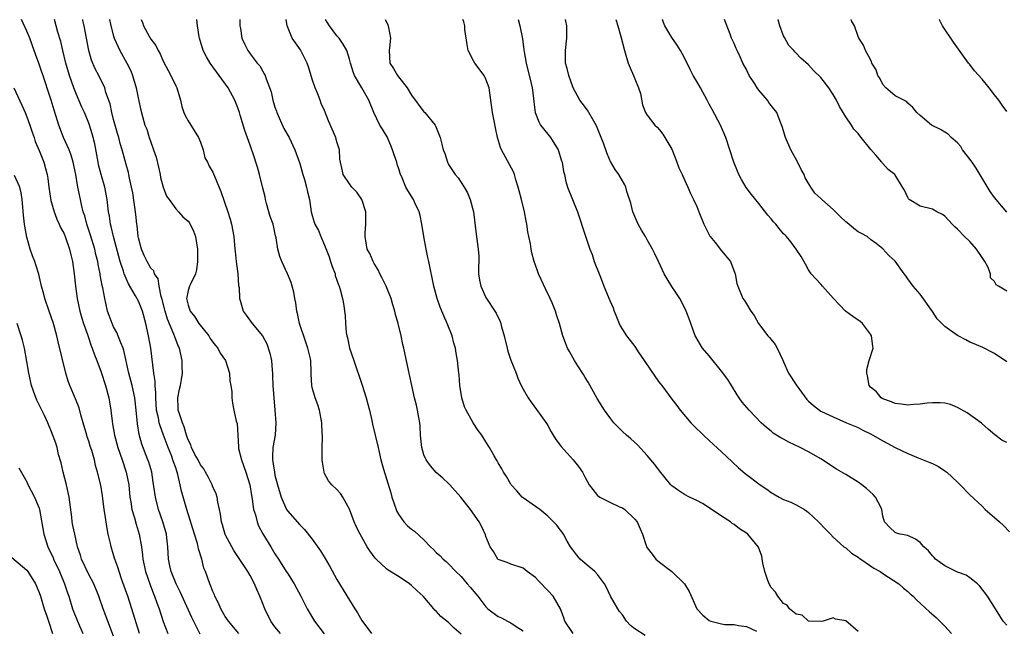
# Model space of a CAD drawing. Units: inches. Extents: x 2641205 to 2643000, y 1560000 to 1561272.
# Drawn here: x 2642092 to 2642251, y 1561174 to 1561272 of the extents above; entities that cross this region are included whole.
import ezdxf

# ---------------------------------------------------------------- set-up
doc = ezdxf.new("R2010")
doc.units = ezdxf.units.IN
doc.header["$MEASUREMENT"] = 0
doc.layers.add('LD26401560_2ft', color=104, linetype='Continuous')

msp = doc.modelspace()

# ---------------------------------------------------------------- linework, layer by layer
at = {"layer": 'LD26401560_2ft'}
for points, elevation in [([(2642120.92, 1561172.92), (2642119.59, 1561175.59), (2642117.7, 1561179.7), (2642117.06, 1561181), (2642116.27, 1561183), (2642116.06, 1561183.94), (2642115.86, 1561185), (2642115.75, 1561187), (2642115.58, 1561188.42), (2642115.49, 1561189), (2642114.91, 1561191), (2642114.23, 1561193), (2642113.72, 1561195), (2642113.39, 1561197.39), (2642113.13, 1561199), (2642112.65, 1561200.65), (2642112.53, 1561201), (2642111.55, 1561203.55), (2642111.1, 1561205.1), (2642110.82, 1561206.82), (2642110.65, 1561209), (2642110.43, 1561211), (2642109.98, 1561213), (2642109.78, 1561213.78), (2642109.43, 1561215), (2642108.64, 1561218.64), (2642108.52, 1561219), (2642108.15, 1561219.85), (2642107.53, 1561221.53), (2642107, 1561222.47), (2642106.75, 1561223), (2642106.3, 1561224.3), (2642106.03, 1561225), (2642105.75, 1561226.25), (2642105.55, 1561227), (2642105.25, 1561228.75), (2642105.14, 1561229.14), (2642104.84, 1561230.84), (2642104.82, 1561231), (2642104.5, 1561232.5), (2642104.43, 1561233), (2642104.12, 1561234.12), (2642103.94, 1561235), (2642103.25, 1561237.25), (2642102.65, 1561239), (2642102.34, 1561240.34), (2642102.1, 1561241), (2642101.79, 1561242.21), (2642101.65, 1561243), (2642101.25, 1561245), (2642100.9, 1561247), (2642100.49, 1561249), (2642100.16, 1561250.16), (2642099.85, 1561251), (2642098.92, 1561253), (2642098.14, 1561255), (2642097.39, 1561257.39), (2642096.93, 1561259), (2642096.45, 1561260.45), (2642095.94, 1561261.94), (2642095, 1561264.82), (2642094.41, 1561266.41), (2642094.21, 1561267), (2642093.48, 1561269), (2642093, 1561270.14), (2642092.16, 1561271.99)], 8412), ([(2642127.16, 1561173), (2642125.49, 1561175), (2642125, 1561175.72), (2642124.27, 1561177), (2642123.9, 1561177.9), (2642123.31, 1561179), (2642123.23, 1561179.23), (2642123, 1561179.76), (2642122.66, 1561180.66), (2642122.48, 1561181), (2642121.78, 1561183), (2642121.56, 1561183.56), (2642121.21, 1561185), (2642120.68, 1561186.68), (2642120.63, 1561187), (2642120.51, 1561187.49), (2642120.02, 1561189), (2642118.78, 1561193), (2642117.93, 1561195.93), (2642117.72, 1561197), (2642117.37, 1561198.63), (2642117.26, 1561199), (2642117.18, 1561199.18), (2642117, 1561199.71), (2642116.66, 1561200.66), (2642116.56, 1561201), (2642116.31, 1561201.69), (2642115.77, 1561203), (2642115, 1561205.16), (2642114.49, 1561206.49), (2642114.35, 1561207), (2642114.22, 1561207.78), (2642113.92, 1561209), (2642113.78, 1561211), (2642113.81, 1561211.81), (2642113.69, 1561213), (2642113.7, 1561213.7), (2642113.5, 1561215), (2642112.97, 1561219), (2642112.63, 1561221), (2642112.21, 1561223), (2642111.66, 1561225), (2642111, 1561226.58), (2642110.52, 1561227.48), (2642109.39, 1561229.39), (2642109, 1561230.26), (2642108.7, 1561231), (2642108.58, 1561231.42), (2642108.06, 1561233), (2642106.96, 1561237), (2642106.61, 1561238.61), (2642106.49, 1561239), (2642106.31, 1561240.31), (2642106.19, 1561241), (2642105.94, 1561243), (2642105.57, 1561245), (2642105, 1561247), (2642104.57, 1561248.57), (2642104.48, 1561249), (2642103.96, 1561251.96), (2642103.71, 1561253), (2642103.56, 1561253.56), (2642103.12, 1561255), (2642103, 1561255.32), (2642102.29, 1561257), (2642101.88, 1561257.88), (2642101, 1561259.91), (2642100.58, 1561261), (2642099.88, 1561263), (2642099.29, 1561265), (2642098.79, 1561267), (2642098.46, 1561268.46), (2642098.02, 1561269.98), (2642097.75, 1561271), (2642097.46, 1561271.99)], 8414), ([(2642133.88, 1561173), (2642133, 1561174.08), (2642132.34, 1561175), (2642131.35, 1561177), (2642131, 1561177.95), (2642130.57, 1561179), (2642130.08, 1561180.08), (2642129.7, 1561181), (2642129, 1561182.33), (2642128.61, 1561183), (2642127, 1561185.42), (2642126.39, 1561186.39), (2642126.03, 1561187), (2642125, 1561188.95), (2642124.55, 1561190.55), (2642124.4, 1561191), (2642124.22, 1561192.22), (2642124.07, 1561193), (2642123.81, 1561194.19), (2642123.67, 1561195), (2642123.52, 1561195.52), (2642123, 1561196.68), (2642122.88, 1561197), (2642122.26, 1561198.26), (2642121.82, 1561199), (2642121.54, 1561199.54), (2642121, 1561200.21), (2642120.6, 1561201), (2642120.11, 1561201.89), (2642119.56, 1561203), (2642119.42, 1561203.42), (2642119, 1561204.23), (2642118.81, 1561204.81), (2642118.74, 1561205), (2642118.35, 1561206.35), (2642118.07, 1561207), (2642117.59, 1561208.41), (2642117.42, 1561209), (2642117.41, 1561209.41), (2642117.34, 1561211), (2642117.62, 1561212.38), (2642117.77, 1561213), (2642117.94, 1561213.94), (2642118.09, 1561215), (2642118.05, 1561215.95), (2642118.03, 1561217), (2642117.6, 1561219), (2642117.41, 1561219.41), (2642117, 1561220.42), (2642116.84, 1561220.84), (2642116.7, 1561221.3), (2642115.68, 1561223.68), (2642115.29, 1561225), (2642114.84, 1561226.84), (2642114.66, 1561227.34), (2642114.33, 1561229), (2642114.17, 1561230.17), (2642113.6, 1561231), (2642113.46, 1561231.46), (2642113, 1561231.9), (2642112.38, 1561233), (2642111.94, 1561233.94), (2642111.47, 1561235), (2642111, 1561236.79), (2642110.96, 1561237), (2642110.77, 1561238.77), (2642110.73, 1561239), (2642110.58, 1561240.58), (2642110.08, 1561244.08), (2642109.89, 1561245), (2642109.56, 1561246.44), (2642109.46, 1561247), (2642109.37, 1561247.37), (2642109, 1561248.61), (2642108.36, 1561251), (2642108.04, 1561252.04), (2642107.83, 1561253), (2642107.63, 1561253.63), (2642107, 1561255.87), (2642106.7, 1561257), (2642106.41, 1561258.41), (2642105.76, 1561260.24), (2642105.55, 1561261), (2642104.59, 1561263), (2642104.04, 1561264.04), (2642103.44, 1561265.44), (2642102.98, 1561267), (2642102.63, 1561269), (2642102.25, 1561271), (2642102.03, 1561271.88), (2642102.01, 1561271.99)], 8416), ([(2642106.32, 1561271.99), (2642106.54, 1561271), (2642107, 1561269.32), (2642107.1, 1561269), (2642108, 1561267), (2642109.14, 1561265), (2642109.75, 1561263.75), (2642110.06, 1561263), (2642110.65, 1561261), (2642111, 1561259.14), (2642111.38, 1561257.38), (2642111.64, 1561256.36), (2642112.05, 1561255), (2642112.33, 1561254.33), (2642112.72, 1561253), (2642113, 1561252.22), (2642113.34, 1561251.34), (2642113.44, 1561251), (2642113.83, 1561249.83), (2642114.21, 1561248.21), (2642114.47, 1561247), (2642114.55, 1561246.55), (2642114.99, 1561244.99), (2642115.54, 1561243.54), (2642115.95, 1561243), (2642117, 1561241.47), (2642117.45, 1561241), (2642118.17, 1561240.17), (2642119, 1561239.47), (2642119.2, 1561239.2), (2642119.89, 1561237.89), (2642120.19, 1561237), (2642120.38, 1561235.62), (2642120.52, 1561235), (2642120.54, 1561233), (2642120.37, 1561231.63), (2642120.17, 1561231), (2642119.36, 1561229.36), (2642119.21, 1561229), (2642119, 1561228.3), (2642118.77, 1561227.23), (2642118.76, 1561227), (2642119, 1561225.96), (2642119.31, 1561225), (2642120.07, 1561224.07), (2642120.73, 1561223), (2642122.33, 1561221), (2642122.58, 1561220.58), (2642123, 1561220), (2642123.43, 1561219.43), (2642123.8, 1561219), (2642124.19, 1561218.19), (2642125.01, 1561217), (2642125.67, 1561215), (2642125.75, 1561213.75), (2642125.9, 1561213), (2642126.05, 1561211.95), (2642126.03, 1561211), (2642126.15, 1561210.15), (2642126.39, 1561209), (2642126.76, 1561207.24), (2642126.89, 1561206.89), (2642126.99, 1561205), (2642127.12, 1561203.12), (2642127.11, 1561203), (2642127.14, 1561202.86), (2642127.59, 1561201), (2642128.32, 1561199), (2642128.95, 1561197), (2642129.23, 1561195.23), (2642129.34, 1561194.66), (2642129.56, 1561193), (2642129.84, 1561192.16), (2642130.11, 1561191), (2642130.36, 1561190.36), (2642131.07, 1561189.07), (2642132.33, 1561187), (2642133, 1561185.87), (2642133.57, 1561185), (2642134.83, 1561183), (2642135, 1561182.71), (2642135.69, 1561181.69), (2642136.1, 1561181), (2642137.18, 1561179), (2642138.2, 1561177), (2642139.39, 1561175), (2642140.93, 1561172.93)], 8418), ([(2642111.45, 1561271.99), (2642111.63, 1561271.54), (2642111.81, 1561271), (2642112.77, 1561269.23), (2642113, 1561268.84), (2642113.8, 1561267.8), (2642114.2, 1561267), (2642114.5, 1561266.5), (2642115, 1561265.31), (2642115.78, 1561263.78), (2642116.21, 1561263), (2642117, 1561261.34), (2642117.18, 1561261), (2642117.76, 1561259), (2642118.01, 1561258.01), (2642118.32, 1561257), (2642118.52, 1561256.52), (2642119, 1561255.68), (2642120.68, 1561253), (2642121, 1561252.21), (2642121.43, 1561251), (2642121.72, 1561249.72), (2642122.12, 1561249), (2642122.37, 1561248.37), (2642123, 1561247.38), (2642124.29, 1561244.29), (2642125.41, 1561241), (2642125.8, 1561239.8), (2642126.02, 1561239), (2642126.37, 1561237), (2642126.55, 1561235), (2642126.6, 1561234.6), (2642126.77, 1561233), (2642127, 1561231), (2642127.14, 1561229.14), (2642127.22, 1561228.78), (2642127.31, 1561227), (2642127.47, 1561226.53), (2642127.86, 1561225), (2642128.35, 1561224.35), (2642129.3, 1561223), (2642131, 1561221.02), (2642131.7, 1561219.7), (2642132.2, 1561218.2), (2642132.43, 1561217), (2642132.53, 1561215.47), (2642132.59, 1561215), (2642132.62, 1561214.62), (2642132.67, 1561213), (2642132.81, 1561211), (2642133, 1561209), (2642133.13, 1561207), (2642133.01, 1561205), (2642132.66, 1561203), (2642132.58, 1561201.42), (2642132.58, 1561201), (2642132.68, 1561200.68), (2642132.91, 1561199), (2642133, 1561198.56), (2642133.41, 1561197), (2642133.98, 1561195), (2642134.87, 1561193), (2642135, 1561192.8), (2642137, 1561190.55), (2642137.77, 1561189.77), (2642139, 1561188.21), (2642140.32, 1561186.32), (2642141.08, 1561185.08), (2642141.82, 1561183.82), (2642143, 1561181.71), (2642145, 1561178.38), (2642145.87, 1561177), (2642146.32, 1561176.32), (2642147, 1561175.11), (2642148.57, 1561173)], 8420), ([(2642163, 1561172.92), (2642161.88, 1561173.88), (2642161, 1561174.78), (2642159.76, 1561175.76), (2642159, 1561176.59), (2642158.78, 1561176.78), (2642158.62, 1561177), (2642156.9, 1561179), (2642155.9, 1561179.9), (2642155, 1561180.76), (2642154.68, 1561181), (2642153, 1561182.13), (2642151.24, 1561183.24), (2642151, 1561183.42), (2642149.32, 1561185), (2642149.16, 1561185.17), (2642148.32, 1561186.32), (2642147.89, 1561187), (2642146.71, 1561189), (2642146.15, 1561190.15), (2642145.76, 1561191), (2642145, 1561193.03), (2642143.95, 1561195), (2642143.58, 1561195.58), (2642143, 1561196.23), (2642142.19, 1561197), (2642141.64, 1561197.64), (2642141, 1561198.83), (2642140.92, 1561199), (2642140.65, 1561200.65), (2642140.63, 1561201), (2642140.61, 1561203), (2642140.64, 1561204.64), (2642140.57, 1561206.57), (2642140.54, 1561207), (2642140.17, 1561209), (2642139.89, 1561209.89), (2642139.5, 1561211), (2642139, 1561212.68), (2642138.92, 1561213), (2642138.83, 1561214.83), (2642138.83, 1561215.17), (2642138.76, 1561217), (2642138.71, 1561217.29), (2642138.31, 1561219), (2642137.96, 1561219.96), (2642136.98, 1561223), (2642136.63, 1561224.63), (2642136.53, 1561225), (2642136.34, 1561226.34), (2642136.18, 1561227), (2642136.04, 1561228.04), (2642135.75, 1561229), (2642135.62, 1561229.62), (2642135.02, 1561231.02), (2642134.1, 1561233), (2642133.8, 1561233.8), (2642133.44, 1561235), (2642133.21, 1561236.79), (2642133.11, 1561237.11), (2642132.69, 1561239), (2642132.25, 1561240.25), (2642132.02, 1561241), (2642131.64, 1561242.36), (2642131.47, 1561243), (2642131.4, 1561243.4), (2642131.01, 1561245.01), (2642130.51, 1561247), (2642130.18, 1561248.18), (2642129.91, 1561249), (2642129.7, 1561249.7), (2642129, 1561251.74), (2642128.14, 1561254.14), (2642127.41, 1561256.59), (2642127.27, 1561257), (2642127, 1561257.77), (2642126.53, 1561259), (2642125.47, 1561261), (2642124.03, 1561263), (2642122.53, 1561265), (2642121.97, 1561265.97), (2642121.41, 1561267), (2642120.81, 1561269), (2642120.76, 1561269.24), (2642120.5, 1561271), (2642120.4, 1561271.99)], 8422), ([(2642127.36, 1561271.99), (2642127.33, 1561271), (2642127.42, 1561270.58), (2642127.68, 1561269), (2642128.08, 1561268.08), (2642128.63, 1561267), (2642129, 1561266.46), (2642130.13, 1561265), (2642130.54, 1561264.54), (2642131, 1561263.73), (2642131.28, 1561263.28), (2642131.42, 1561263), (2642131.56, 1561262.44), (2642132.37, 1561260.37), (2642132.64, 1561259), (2642133, 1561257.87), (2642133.23, 1561257.23), (2642133.29, 1561257), (2642134.45, 1561254.45), (2642135.27, 1561253), (2642136.22, 1561251), (2642137, 1561248.81), (2642137.5, 1561247), (2642137.76, 1561246.24), (2642138.1, 1561245), (2642138.22, 1561244.22), (2642138.57, 1561243), (2642138.84, 1561241), (2642139, 1561240.4), (2642139.33, 1561239.33), (2642139.41, 1561239), (2642140.01, 1561238.01), (2642140.37, 1561237), (2642141, 1561235.64), (2642141.72, 1561233.72), (2642141.97, 1561233), (2642142.2, 1561232.2), (2642142.68, 1561231), (2642142.73, 1561230.73), (2642143.24, 1561229.24), (2642143.35, 1561229), (2642143.51, 1561228.49), (2642143.88, 1561227), (2642144.08, 1561225.92), (2642144.22, 1561225), (2642144.3, 1561224.3), (2642144.38, 1561223), (2642144.48, 1561221.52), (2642144.57, 1561221), (2642144.67, 1561220.67), (2642145.03, 1561219), (2642145.73, 1561217), (2642147.06, 1561213.06), (2642147.72, 1561211), (2642147.97, 1561209.97), (2642148.25, 1561209), (2642148.64, 1561207.36), (2642148.74, 1561206.74), (2642149.17, 1561205), (2642149.62, 1561203), (2642149.78, 1561202.22), (2642150.07, 1561201), (2642150.47, 1561199.53), (2642151.67, 1561195.67), (2642151.83, 1561195), (2642152.52, 1561193), (2642152.67, 1561192.67), (2642153, 1561192.1), (2642153.8, 1561191), (2642154.37, 1561190.37), (2642155, 1561189.82), (2642155.48, 1561189.48), (2642157, 1561188.09), (2642158.07, 1561187), (2642158.55, 1561186.55), (2642159, 1561186.06), (2642159.56, 1561185.56), (2642160.09, 1561185), (2642160.6, 1561184.6), (2642161, 1561184.24), (2642162.18, 1561183), (2642163, 1561182.18), (2642164, 1561181), (2642164.45, 1561180.45), (2642165.68, 1561179), (2642167, 1561177.3), (2642167.34, 1561177), (2642169, 1561175.75), (2642169.53, 1561175.53), (2642170.48, 1561175), (2642171, 1561174.74), (2642171.86, 1561174.14), (2642173, 1561173.42)], 8424), ([(2642181.08, 1561173), (2642179.75, 1561175), (2642179.54, 1561175.54), (2642179.04, 1561177), (2642177.85, 1561179), (2642177, 1561179.93), (2642175.49, 1561181.49), (2642175, 1561182.05), (2642173.68, 1561183), (2642173, 1561183.55), (2642171, 1561184.21), (2642170.45, 1561184.45), (2642169, 1561184.92), (2642168.91, 1561185), (2642168.21, 1561186.21), (2642167.71, 1561187), (2642167, 1561188.62), (2642166.92, 1561188.92), (2642166.3, 1561190.3), (2642165.92, 1561191), (2642164.53, 1561193), (2642162.97, 1561195), (2642161.2, 1561197), (2642161, 1561197.21), (2642160.06, 1561198.06), (2642159, 1561198.98), (2642158.06, 1561200.06), (2642157.35, 1561201), (2642157, 1561201.79), (2642156.65, 1561203), (2642156.47, 1561205), (2642156.41, 1561206.41), (2642156.34, 1561207), (2642156.17, 1561207.83), (2642156, 1561209), (2642155.82, 1561209.82), (2642155.51, 1561211), (2642155.06, 1561213), (2642154.7, 1561214.7), (2642154.51, 1561215.49), (2642153.78, 1561219), (2642153.63, 1561219.63), (2642153.37, 1561221), (2642152.87, 1561223), (2642152.43, 1561224.43), (2642152.32, 1561225), (2642151.99, 1561225.99), (2642151.71, 1561227), (2642150.9, 1561229), (2642150.3, 1561230.3), (2642149.92, 1561231), (2642149.64, 1561231.64), (2642149, 1561232.66), (2642148.81, 1561233), (2642148.27, 1561234.27), (2642147.88, 1561235), (2642147.52, 1561237), (2642147.54, 1561237.54), (2642147.65, 1561239), (2642147.63, 1561239.63), (2642147.64, 1561241), (2642147, 1561242.99), (2642146.19, 1561244.19), (2642145.4, 1561245), (2642145, 1561245.51), (2642143.98, 1561247), (2642143.81, 1561247.81), (2642143.54, 1561249), (2642143.47, 1561249.47), (2642143.39, 1561251), (2642143, 1561252.29), (2642142.81, 1561253), (2642141.65, 1561255.65), (2642141, 1561257.34), (2642140.47, 1561258.47), (2642140.29, 1561259), (2642139.85, 1561260.15), (2642139.47, 1561261), (2642139, 1561262.38), (2642138.38, 1561264.38), (2642138.18, 1561265), (2642137.11, 1561267.11), (2642135.76, 1561269), (2642135, 1561270.89), (2642134.96, 1561271), (2642134.83, 1561271.99)], 8426), ([(2642192.69, 1561172.69), (2642191, 1561173.78), (2642190.3, 1561174.3), (2642189.69, 1561175), (2642189, 1561176), (2642188.55, 1561176.55), (2642188.28, 1561177), (2642187.1, 1561179), (2642186.44, 1561180.44), (2642186.13, 1561181), (2642185, 1561182.54), (2642184.57, 1561183), (2642183, 1561184.29), (2642182.19, 1561185), (2642181.64, 1561185.64), (2642181, 1561186.48), (2642180.65, 1561187), (2642180.12, 1561187.88), (2642179.52, 1561189), (2642179.32, 1561189.32), (2642179, 1561189.72), (2642178.46, 1561190.46), (2642177, 1561191.95), (2642175.68, 1561193), (2642175, 1561193.5), (2642173, 1561194.88), (2642172.87, 1561195), (2642172.01, 1561196.01), (2642171.07, 1561197), (2642171, 1561197.1), (2642170.31, 1561198.31), (2642169.82, 1561199), (2642169.56, 1561199.56), (2642169, 1561200.52), (2642168.84, 1561200.84), (2642168.72, 1561201), (2642168.32, 1561201.68), (2642167.58, 1561203), (2642167, 1561203.9), (2642166.33, 1561205), (2642165.76, 1561205.76), (2642164.96, 1561206.96), (2642163.8, 1561209), (2642163.58, 1561209.58), (2642163.1, 1561211), (2642162.82, 1561213), (2642162.71, 1561214.71), (2642162.66, 1561215), (2642162.45, 1561217), (2642162.19, 1561218.19), (2642162.1, 1561219), (2642161.83, 1561219.83), (2642161.55, 1561221), (2642160.77, 1561223), (2642160.23, 1561224.23), (2642159.91, 1561225), (2642159.65, 1561225.65), (2642159.16, 1561227), (2642158.63, 1561229), (2642157.82, 1561233), (2642157.66, 1561233.66), (2642157.38, 1561235), (2642157, 1561237), (2642156.67, 1561239), (2642156.42, 1561240.42), (2642156.25, 1561241), (2642155.57, 1561242.43), (2642155.33, 1561243), (2642154.43, 1561244.43), (2642154.11, 1561245), (2642153.53, 1561246.47), (2642153.17, 1561247.17), (2642153, 1561247.79), (2642152.71, 1561248.71), (2642152.64, 1561249), (2642152.19, 1561250.19), (2642151.96, 1561251), (2642151.69, 1561251.69), (2642151.08, 1561253.08), (2642150.34, 1561254.34), (2642149.91, 1561255), (2642148.93, 1561257), (2642148.14, 1561259), (2642146.98, 1561261.02), (2642145.82, 1561263), (2642145.58, 1561263.58), (2642145.17, 1561265), (2642145, 1561265.63), (2642144.57, 1561267), (2642144.02, 1561268.02), (2642143.35, 1561269), (2642143, 1561269.39), (2642141.8, 1561271), (2642141.4, 1561271.6), (2642141.17, 1561271.99)], 8428), ([(2642150.77, 1561271.99), (2642151.07, 1561271.41), (2642151.2, 1561271.17), (2642151.26, 1561271), (2642151.28, 1561270.72), (2642151.62, 1561269), (2642151.46, 1561267.46), (2642151.4, 1561267), (2642151.53, 1561265), (2642152.13, 1561264.13), (2642152.76, 1561263), (2642154.3, 1561261), (2642155, 1561259.83), (2642157, 1561257.15), (2642157.17, 1561257), (2642158.82, 1561255), (2642158.88, 1561254.88), (2642159.62, 1561253), (2642159.91, 1561251.91), (2642160.09, 1561251), (2642160.39, 1561250.39), (2642160.79, 1561249), (2642160.88, 1561248.88), (2642161, 1561248.66), (2642162.07, 1561247), (2642162.51, 1561246.51), (2642163.48, 1561245), (2642164.05, 1561244.05), (2642164.47, 1561243), (2642164.98, 1561241), (2642165.41, 1561237.41), (2642165.76, 1561235), (2642165.84, 1561233.84), (2642165.85, 1561233), (2642165.83, 1561232.17), (2642165.83, 1561231), (2642165.99, 1561229.99), (2642166.16, 1561229), (2642167, 1561227.19), (2642167.11, 1561227), (2642168.45, 1561225), (2642168.65, 1561224.65), (2642169.29, 1561223.29), (2642169.39, 1561223), (2642169.52, 1561222.48), (2642169.94, 1561221), (2642170.41, 1561219), (2642170.53, 1561218.53), (2642171, 1561217.08), (2642171.86, 1561215), (2642172.16, 1561214.16), (2642172.71, 1561213), (2642173, 1561212.42), (2642173.79, 1561211), (2642174.29, 1561210.29), (2642175.15, 1561209.15), (2642175.84, 1561208.16), (2642176.81, 1561206.81), (2642177, 1561206.52), (2642177.55, 1561205.55), (2642177.84, 1561205), (2642178.29, 1561204.29), (2642179, 1561203.35), (2642179.14, 1561203.14), (2642181.06, 1561201), (2642181.92, 1561199.92), (2642182.57, 1561199), (2642183, 1561198.16), (2642183.65, 1561197), (2642184.22, 1561196.22), (2642185, 1561195.28), (2642185.15, 1561195.15), (2642185.37, 1561195), (2642187, 1561194.16), (2642188.56, 1561193.44), (2642189, 1561193.26), (2642189.38, 1561193), (2642191, 1561191.45), (2642191.36, 1561191), (2642191.88, 1561189.88), (2642192.27, 1561189), (2642192.82, 1561187.18), (2642192.88, 1561187), (2642193, 1561186.8), (2642193.8, 1561185.8), (2642194.42, 1561185), (2642195, 1561184.52), (2642197, 1561183), (2642199, 1561181.03), (2642199.76, 1561179.76), (2642201.03, 1561177), (2642201.96, 1561175.96), (2642203, 1561175.08), (2642203.24, 1561175), (2642205, 1561174.55), (2642205.54, 1561174.46), (2642207, 1561174.47), (2642207.72, 1561174.28), (2642209, 1561174.14), (2642210.6, 1561173.4)], 8430), ([(2642227, 1561173.34), (2642225, 1561175.06), (2642223.34, 1561175.34), (2642223, 1561175.54), (2642221.38, 1561175), (2642221.08, 1561174.92), (2642219.02, 1561174.98), (2642218.98, 1561175), (2642217.97, 1561175.97), (2642217, 1561176.14), (2642215.92, 1561177), (2642215.56, 1561177.56), (2642215, 1561177.82), (2642214.04, 1561179), (2642213.68, 1561179.68), (2642213, 1561180.42), (2642212.66, 1561181), (2642212.46, 1561181.54), (2642211.96, 1561183), (2642211.63, 1561184.37), (2642211.47, 1561185.47), (2642210.93, 1561186.93), (2642209.22, 1561189), (2642209, 1561189.18), (2642207.88, 1561189.88), (2642207, 1561190.57), (2642206.72, 1561190.72), (2642206.42, 1561191), (2642205, 1561191.9), (2642203, 1561193.27), (2642201.94, 1561193.94), (2642201, 1561194.43), (2642199.8, 1561195), (2642199, 1561195.43), (2642198.06, 1561196.06), (2642197, 1561196.83), (2642196.82, 1561197), (2642195, 1561199.25), (2642194.26, 1561200.26), (2642193, 1561201.73), (2642191.42, 1561203.42), (2642190.39, 1561204.39), (2642189.67, 1561205), (2642189, 1561205.6), (2642188.3, 1561206.3), (2642187.65, 1561207), (2642187, 1561207.84), (2642186.14, 1561209), (2642184.92, 1561210.92), (2642183.51, 1561213.51), (2642183, 1561214.31), (2642182.76, 1561214.76), (2642181.82, 1561216.18), (2642181.3, 1561217), (2642181, 1561217.5), (2642180.48, 1561218.48), (2642180.16, 1561219), (2642179.86, 1561219.86), (2642179.4, 1561221), (2642178.89, 1561223), (2642178.41, 1561224.41), (2642178.23, 1561225), (2642177.69, 1561226.31), (2642177.38, 1561227), (2642176.59, 1561228.59), (2642175.92, 1561230.08), (2642175.48, 1561231), (2642175.35, 1561231.35), (2642175, 1561232.38), (2642174.77, 1561233), (2642174.4, 1561234.4), (2642174.28, 1561235), (2642174.17, 1561235.83), (2642173.94, 1561237), (2642173.76, 1561237.76), (2642173.62, 1561239), (2642173.48, 1561239.48), (2642173.21, 1561241), (2642172.73, 1561243), (2642172.37, 1561244.37), (2642172.23, 1561245), (2642171.84, 1561246.16), (2642171.6, 1561247), (2642171.45, 1561247.45), (2642169.51, 1561251), (2642169.37, 1561251.37), (2642168.85, 1561253), (2642168.57, 1561254.57), (2642168.31, 1561255.69), (2642168.08, 1561257), (2642167.52, 1561261), (2642167, 1561262.38), (2642166.73, 1561263), (2642165.22, 1561265), (2642165, 1561265.37), (2642164.12, 1561267), (2642163.96, 1561267.96), (2642163.61, 1561270.39), (2642163.6, 1561271), (2642163.52, 1561271.44), (2642163.44, 1561271.66), (2642163.29, 1561271.99)], 8432), ([(2642172.21, 1561271.99), (2642172.47, 1561271), (2642172.88, 1561268.88), (2642173.14, 1561267.14), (2642173.18, 1561266.82), (2642173.52, 1561265), (2642174.32, 1561261.68), (2642174.46, 1561261), (2642174.66, 1561259.34), (2642174.72, 1561258.72), (2642174.92, 1561257), (2642175.51, 1561255.51), (2642175.82, 1561255), (2642177, 1561253.5), (2642177.43, 1561253), (2642178.66, 1561251), (2642179.21, 1561249.21), (2642179.29, 1561249), (2642179.52, 1561247.52), (2642179.66, 1561247), (2642179.91, 1561245.91), (2642180.17, 1561245), (2642181.76, 1561241), (2642183.05, 1561237.05), (2642183.76, 1561235), (2642184.11, 1561234.11), (2642184.48, 1561233), (2642185.24, 1561231), (2642185.75, 1561229.75), (2642186.03, 1561229), (2642187, 1561226.68), (2642187.52, 1561225.52), (2642187.69, 1561225), (2642188.07, 1561224.07), (2642188.47, 1561223), (2642188.64, 1561222.64), (2642189, 1561222.01), (2642189.66, 1561221), (2642190.26, 1561220.26), (2642191, 1561219.26), (2642191.12, 1561219.12), (2642191.55, 1561218.45), (2642192.54, 1561217), (2642194.32, 1561214.32), (2642195, 1561213.41), (2642195.35, 1561213), (2642197, 1561210.77), (2642197.78, 1561209.78), (2642198.34, 1561209), (2642200.05, 1561207), (2642200.51, 1561206.51), (2642202.06, 1561205), (2642203, 1561204.11), (2642205, 1561202.29), (2642206.68, 1561200.68), (2642207.74, 1561199.74), (2642208.82, 1561198.82), (2642211.23, 1561197), (2642212.28, 1561196.28), (2642213, 1561195.74), (2642214.28, 1561195), (2642215, 1561194.62), (2642216.18, 1561194.18), (2642217, 1561193.76), (2642218.34, 1561193), (2642218.74, 1561192.74), (2642219, 1561192.53), (2642220.62, 1561191), (2642221.79, 1561189.79), (2642222.53, 1561189), (2642223, 1561188.54), (2642224.72, 1561187), (2642225, 1561186.8), (2642225.95, 1561185.95), (2642227, 1561185.31), (2642227.16, 1561185.16), (2642227.42, 1561185), (2642229.55, 1561183.55), (2642230.56, 1561183), (2642231, 1561182.68), (2642233.54, 1561181), (2642234.33, 1561180.33), (2642235, 1561179.79), (2642235.4, 1561179.4), (2642235.88, 1561179), (2642236.44, 1561178.44), (2642238.52, 1561176.52), (2642239.57, 1561175.57), (2642241, 1561174.2), (2642242.08, 1561173)], 8434), ([(2642251, 1561174.36), (2642250.41, 1561175), (2642249.87, 1561175.87), (2642249.13, 1561177), (2642247.87, 1561179), (2642246.62, 1561180.62), (2642246.23, 1561181), (2642245, 1561181.97), (2642244.4, 1561182.4), (2642243, 1561182.92), (2642241, 1561183.89), (2642239.5, 1561185), (2642239.27, 1561185.27), (2642239, 1561185.55), (2642238.34, 1561186.34), (2642237.61, 1561187), (2642237, 1561187.68), (2642236.23, 1561188.23), (2642235, 1561188.78), (2642233.79, 1561189), (2642233.17, 1561189.17), (2642233, 1561189.28), (2642232.1, 1561190.1), (2642231.26, 1561191), (2642231, 1561191.95), (2642230.83, 1561193), (2642230.64, 1561193.36), (2642229.81, 1561195), (2642229.42, 1561195.42), (2642228.38, 1561196.38), (2642227.61, 1561197), (2642227, 1561197.4), (2642225, 1561198.62), (2642223.53, 1561199.53), (2642221, 1561201.15), (2642219, 1561202.29), (2642217.68, 1561203), (2642215.86, 1561203.86), (2642215, 1561204.34), (2642214.56, 1561204.56), (2642213.33, 1561205.33), (2642213, 1561205.62), (2642212.22, 1561206.22), (2642211.4, 1561207), (2642209.42, 1561209), (2642208.31, 1561210.31), (2642207.82, 1561211), (2642207.5, 1561211.5), (2642206.59, 1561213), (2642205.98, 1561213.98), (2642205, 1561215.28), (2642203, 1561217.76), (2642201.94, 1561219), (2642201.58, 1561219.58), (2642200.84, 1561220.84), (2642200.76, 1561221), (2642200.05, 1561223), (2642199.75, 1561223.75), (2642199.3, 1561225), (2642198.53, 1561226.53), (2642198.27, 1561227), (2642197, 1561228.94), (2642196.2, 1561230.2), (2642195.76, 1561231), (2642194.8, 1561233), (2642194.24, 1561234.24), (2642193.87, 1561235), (2642193, 1561236.46), (2642192.71, 1561237), (2642192.06, 1561238.06), (2642191.57, 1561239), (2642191, 1561240.26), (2642190.69, 1561241), (2642190.38, 1561242.38), (2642189.73, 1561244.27), (2642189.56, 1561245), (2642189.38, 1561245.38), (2642189, 1561246), (2642188.43, 1561247), (2642187.85, 1561247.85), (2642187.11, 1561249.11), (2642187, 1561249.31), (2642186.49, 1561250.49), (2642185.94, 1561252.06), (2642185.59, 1561253), (2642184.85, 1561254.85), (2642184.38, 1561255.62), (2642183.57, 1561257), (2642183.37, 1561257.37), (2642182.51, 1561258.51), (2642182.17, 1561259), (2642181.07, 1561261), (2642181, 1561261.16), (2642180.35, 1561263), (2642180.12, 1561264.12), (2642179.86, 1561265), (2642179.85, 1561265.85), (2642179.81, 1561267), (2642180.03, 1561269), (2642180.05, 1561269.95), (2642180.05, 1561271), (2642179.89, 1561271.76), (2642179.85, 1561271.99)], 8436), ([(2642187.96, 1561271.99), (2642188, 1561271.85), (2642188.28, 1561271), (2642188.76, 1561269.25), (2642189.32, 1561267), (2642189.96, 1561265), (2642190.24, 1561264.24), (2642190.81, 1561263), (2642191, 1561262.46), (2642191.59, 1561261), (2642191.9, 1561260.1), (2642192.24, 1561258.24), (2642192.72, 1561257), (2642193, 1561256.6), (2642194.22, 1561255), (2642194.63, 1561254.63), (2642195, 1561254.2), (2642195.52, 1561253.52), (2642195.87, 1561253), (2642197, 1561251.11), (2642197.59, 1561249.59), (2642197.79, 1561249), (2642198.12, 1561248.12), (2642198.64, 1561247), (2642198.73, 1561246.73), (2642199.58, 1561245), (2642199.98, 1561243.98), (2642200.49, 1561243), (2642201, 1561241.86), (2642201.32, 1561241), (2642202.11, 1561239), (2642203, 1561237.28), (2642203.1, 1561237.1), (2642203.16, 1561237), (2642203.97, 1561236.03), (2642205, 1561234.72), (2642206.41, 1561233), (2642207.13, 1561231.13), (2642207.21, 1561231), (2642207.47, 1561229.47), (2642207.63, 1561229), (2642208.44, 1561227), (2642208.71, 1561226.71), (2642209, 1561226.17), (2642209.7, 1561225), (2642210.27, 1561224.27), (2642210.95, 1561223), (2642212.45, 1561221), (2642212.72, 1561220.72), (2642213.63, 1561219.63), (2642213.97, 1561219), (2642214.81, 1561217.19), (2642215, 1561216.83), (2642215.79, 1561215), (2642217, 1561213.11), (2642218.75, 1561210.75), (2642219, 1561210.49), (2642219.79, 1561209.79), (2642220.76, 1561209), (2642221, 1561208.86), (2642223, 1561207.92), (2642225.14, 1561207), (2642226.46, 1561206.46), (2642227, 1561206.21), (2642227.78, 1561205.78), (2642229, 1561205.21), (2642229.4, 1561205), (2642231, 1561204.06), (2642231.69, 1561203.69), (2642233, 1561203.01), (2642235, 1561202.01), (2642236.68, 1561201.32), (2642238.59, 1561200.59), (2642239, 1561200.4), (2642239.94, 1561199.94), (2642241, 1561199.23), (2642241.3, 1561199), (2642243, 1561197.39), (2642243.45, 1561197), (2642245, 1561195.36), (2642247, 1561193.53), (2642247.5, 1561193), (2642249, 1561191.73), (2642249.77, 1561191), (2642250.42, 1561190.42), (2642251.42, 1561189.42)], 8438), ([(2642251, 1561203.78), (2642250.19, 1561204.19), (2642249.06, 1561205.06), (2642247.95, 1561205.95), (2642246.9, 1561206.9), (2642244.6, 1561208.6), (2642243, 1561209.47), (2642241.91, 1561209.91), (2642241, 1561210.13), (2642240.22, 1561210.22), (2642239, 1561210.19), (2642238.14, 1561210.14), (2642237, 1561209.97), (2642235.92, 1561209.92), (2642235, 1561209.85), (2642233.99, 1561209.99), (2642233, 1561210.08), (2642232.37, 1561210.37), (2642231, 1561210.82), (2642230.72, 1561211), (2642229.96, 1561211.96), (2642229, 1561212.73), (2642228.81, 1561213), (2642228.54, 1561214.54), (2642228.4, 1561215), (2642228.4, 1561215.6), (2642228.81, 1561217), (2642228.82, 1561217.18), (2642229.44, 1561219), (2642229.36, 1561219.36), (2642229.14, 1561221), (2642229, 1561221.28), (2642227.69, 1561223), (2642227.32, 1561223.32), (2642226.13, 1561224.13), (2642224.98, 1561224.98), (2642223.02, 1561227), (2642221.27, 1561229), (2642221, 1561229.34), (2642219.42, 1561231), (2642219, 1561231.66), (2642218.54, 1561232.54), (2642217.81, 1561233.81), (2642217.04, 1561235), (2642216.15, 1561236.15), (2642215.47, 1561237), (2642215.22, 1561237.22), (2642215, 1561237.46), (2642214.29, 1561238.29), (2642213.74, 1561239), (2642213.37, 1561239.37), (2642213, 1561239.87), (2642212.45, 1561240.45), (2642211, 1561242.36), (2642209.8, 1561243.8), (2642208.95, 1561244.95), (2642208.19, 1561246.19), (2642207.77, 1561247), (2642207.54, 1561247.54), (2642206.95, 1561249), (2642205.7, 1561253), (2642204.83, 1561255), (2642203.48, 1561257.48), (2642203, 1561258.37), (2642202.68, 1561259), (2642201.61, 1561261), (2642201, 1561262.01), (2642200.43, 1561263), (2642199.93, 1561263.93), (2642199, 1561265.85), (2642198.39, 1561267), (2642197.86, 1561267.86), (2642197, 1561269.11), (2642195.86, 1561271), (2642195.64, 1561271.54), (2642195.47, 1561271.99)], 8440), ([(2642251, 1561216.79), (2642249, 1561218.15), (2642247.13, 1561219.13), (2642245.73, 1561219.73), (2642245, 1561219.99), (2642244.35, 1561220.35), (2642243.14, 1561221), (2642243, 1561221.06), (2642241, 1561222.5), (2642239.75, 1561223.75), (2642239, 1561224.93), (2642237, 1561227.74), (2642235.87, 1561229), (2642235, 1561230.21), (2642234.69, 1561230.69), (2642234.45, 1561231), (2642233, 1561233.03), (2642231.98, 1561233.98), (2642231, 1561235.03), (2642229.89, 1561235.89), (2642229, 1561236.53), (2642228.46, 1561237), (2642227.53, 1561237.53), (2642227, 1561237.76), (2642226.31, 1561238.31), (2642225.5, 1561239), (2642225, 1561239.4), (2642224.18, 1561240.18), (2642223.36, 1561241), (2642223, 1561241.39), (2642221.17, 1561243), (2642221, 1561243.17), (2642220.03, 1561244.03), (2642219.36, 1561245), (2642218.47, 1561246.47), (2642218.28, 1561247), (2642217.82, 1561247.82), (2642217.18, 1561249.18), (2642216.16, 1561251), (2642215.3, 1561253), (2642214.77, 1561254.77), (2642214.43, 1561255.57), (2642213.89, 1561257), (2642213, 1561258.13), (2642212.63, 1561258.63), (2642212.4, 1561259), (2642211, 1561260.63), (2642210.74, 1561261), (2642210.34, 1561261.66), (2642209.46, 1561263), (2642209, 1561263.95), (2642208.43, 1561265), (2642208, 1561266), (2642207.49, 1561267), (2642207.35, 1561267.35), (2642207, 1561268.16), (2642206.59, 1561269), (2642206.36, 1561269.64), (2642205.47, 1561271.99)], 8442), ([(2642251, 1561228.22), (2642249.62, 1561229), (2642249.25, 1561229.25), (2642249, 1561229.75), (2642248.36, 1561230.36), (2642248.33, 1561231), (2642247.89, 1561232.11), (2642247.43, 1561233), (2642247, 1561233.66), (2642246.08, 1561235), (2642245, 1561236.2), (2642244.15, 1561237), (2642243, 1561238.23), (2642242.58, 1561238.58), (2642242.17, 1561239), (2642241.61, 1561239.61), (2642241, 1561240.32), (2642240.59, 1561240.59), (2642239.69, 1561241), (2642239, 1561241.41), (2642237, 1561241.89), (2642235.24, 1561243), (2642235.12, 1561243.12), (2642235, 1561243.29), (2642234.49, 1561244.49), (2642234.14, 1561245), (2642232.91, 1561247), (2642231.85, 1561247.85), (2642231, 1561248.81), (2642230.9, 1561248.9), (2642230.83, 1561249), (2642229.84, 1561250.16), (2642229.04, 1561251.04), (2642227.51, 1561253), (2642227.27, 1561253.27), (2642227, 1561253.65), (2642226.32, 1561254.32), (2642225.92, 1561255), (2642225, 1561256.32), (2642224.62, 1561257), (2642224.01, 1561258.01), (2642223.53, 1561259), (2642223, 1561259.91), (2642222.29, 1561261), (2642221, 1561262.66), (2642219.79, 1561263.79), (2642219, 1561264.7), (2642217.76, 1561265.76), (2642217, 1561266.58), (2642216.78, 1561266.78), (2642216.62, 1561267), (2642215.84, 1561267.84), (2642215.12, 1561269.12), (2642215, 1561269.38), (2642214.39, 1561271), (2642214.12, 1561271.95), (2642214.1, 1561271.99)], 8444), ([(2642250.96, 1561240.96), (2642249, 1561243.3), (2642248.29, 1561244.29), (2642246.05, 1561248.05), (2642245.38, 1561249), (2642245.25, 1561249.25), (2642243.83, 1561251), (2642243.54, 1561251.54), (2642243, 1561252.14), (2642242, 1561253), (2642241.51, 1561253.51), (2642241, 1561253.85), (2642240.28, 1561254.28), (2642238.83, 1561255), (2642237, 1561256.51), (2642236.49, 1561257), (2642235.81, 1561257.81), (2642235, 1561258.52), (2642234.8, 1561258.8), (2642233, 1561259.72), (2642231.46, 1561261), (2642231, 1561261.53), (2642230.53, 1561262.53), (2642230.2, 1561263), (2642229.91, 1561263.91), (2642229.23, 1561265), (2642229.18, 1561265.18), (2642229, 1561265.56), (2642228.22, 1561267), (2642227.88, 1561267.88), (2642227.12, 1561269), (2642227, 1561269.28), (2642226.4, 1561271), (2642225.92, 1561271.79), (2642225.86, 1561271.99)], 8446), ([(2642251, 1561257.19), (2642250.21, 1561258.21), (2642249.66, 1561259), (2642249, 1561259.89), (2642248.14, 1561261), (2642247, 1561262.4), (2642245.76, 1561263.76), (2642245, 1561264.74), (2642244.78, 1561265), (2642242.37, 1561268.37), (2642240.59, 1561271), (2642240.1, 1561271.94), (2642240.06, 1561271.99)], 8448), ([(2642090.89, 1561261), (2642092.2, 1561258.2), (2642092.73, 1561257), (2642093, 1561256.32), (2642093.5, 1561255), (2642093.84, 1561253.84), (2642094.17, 1561253), (2642094.35, 1561252.35), (2642095, 1561250.91), (2642095.53, 1561249.53), (2642095.75, 1561249), (2642095.99, 1561248.01), (2642096.29, 1561247), (2642096.4, 1561246.4), (2642096.54, 1561245), (2642096.85, 1561242.85), (2642097.4, 1561241), (2642097.82, 1561239.82), (2642098.24, 1561239), (2642098.45, 1561238.45), (2642099, 1561237.43), (2642099.18, 1561237), (2642099.86, 1561235), (2642100.08, 1561234.08), (2642100.34, 1561233), (2642100.62, 1561231), (2642100.84, 1561229), (2642101.11, 1561227), (2642101.54, 1561225), (2642101.86, 1561223.86), (2642102.15, 1561223), (2642102.79, 1561221.21), (2642102.88, 1561220.88), (2642103.38, 1561219.38), (2642103.56, 1561219), (2642103.92, 1561217.92), (2642104.31, 1561217), (2642105, 1561215.16), (2642105.66, 1561213), (2642106.21, 1561211), (2642106.34, 1561210.34), (2642106.56, 1561209), (2642106.75, 1561207.25), (2642106.83, 1561206.83), (2642107.12, 1561205), (2642107.67, 1561203), (2642108.37, 1561201), (2642109.03, 1561199), (2642109.42, 1561197), (2642109.62, 1561195), (2642109.77, 1561194.23), (2642109.95, 1561193), (2642110.34, 1561191.65), (2642110.61, 1561190.61), (2642111.09, 1561189), (2642111.46, 1561187), (2642111.65, 1561185.65), (2642111.7, 1561185), (2642112.11, 1561183), (2642112.86, 1561180.86), (2642113.42, 1561179.42), (2642113.6, 1561179), (2642113.96, 1561177.96), (2642114.32, 1561177), (2642115, 1561174.93), (2642115.71, 1561173)], 8410), ([(2642111.16, 1561173), (2642109.93, 1561177), (2642109.28, 1561179), (2642108.32, 1561181.68), (2642107.87, 1561183), (2642107.68, 1561183.68), (2642107.2, 1561185), (2642107, 1561185.69), (2642106.58, 1561187), (2642106.48, 1561187.52), (2642106.14, 1561189), (2642105.94, 1561189.94), (2642105.58, 1561192.42), (2642105.48, 1561193), (2642105.22, 1561195.22), (2642104.94, 1561196.94), (2642104.42, 1561199), (2642104.08, 1561200.08), (2642103.89, 1561201), (2642103.48, 1561202.52), (2642103.23, 1561203.23), (2642103, 1561204), (2642102.74, 1561204.74), (2642102.68, 1561205), (2642102.1, 1561207), (2642101.71, 1561208.29), (2642101.42, 1561209.42), (2642100.85, 1561210.85), (2642099.94, 1561213), (2642099.68, 1561213.68), (2642099.29, 1561215), (2642098.05, 1561220.05), (2642097.83, 1561221), (2642097.3, 1561223), (2642096.62, 1561225), (2642095.91, 1561227), (2642095.75, 1561227.75), (2642095.38, 1561229), (2642094.95, 1561230.95), (2642094.47, 1561232.47), (2642094.28, 1561233), (2642093.9, 1561233.9), (2642093.54, 1561235), (2642093, 1561236.94), (2642092.67, 1561238.67), (2642092.63, 1561239), (2642092.45, 1561240.45), (2642092.24, 1561243), (2642092.08, 1561244.08), (2642091.86, 1561245), (2642091, 1561246.85)], 8408), ([(2642107, 1561172.59), (2642106.05, 1561175), (2642105.32, 1561177), (2642104.62, 1561179), (2642103.78, 1561181), (2642103, 1561182.51), (2642101.83, 1561185), (2642101.65, 1561185.65), (2642101.19, 1561187), (2642100.74, 1561189), (2642100.43, 1561190.43), (2642100.33, 1561191), (2642100.26, 1561191.74), (2642099.85, 1561195), (2642099.38, 1561197), (2642098.84, 1561199), (2642098.52, 1561200.52), (2642098.12, 1561201.88), (2642097.87, 1561203), (2642097.68, 1561203.68), (2642097, 1561205.53), (2642096.38, 1561207), (2642095.83, 1561208.17), (2642094.61, 1561210.61), (2642094.08, 1561212.08), (2642093.77, 1561213), (2642093.32, 1561215), (2642093, 1561216.89), (2642092.6, 1561219), (2642092.28, 1561220.28), (2642092.07, 1561221), (2642091.46, 1561223)], 8406), ([(2642091.7, 1561199.7), (2642093, 1561197.44), (2642093.13, 1561197.13), (2642094.23, 1561195), (2642095, 1561193.23), (2642095.06, 1561193), (2642095.73, 1561189), (2642096.38, 1561187), (2642097, 1561185.75), (2642097.24, 1561185.24), (2642097.32, 1561185), (2642098.26, 1561183), (2642099.09, 1561181), (2642099.55, 1561179.55), (2642099.75, 1561179), (2642100.38, 1561177), (2642101.15, 1561175), (2642102.03, 1561173)], 8404), ([(2642089.87, 1561185.87), (2642093, 1561183.21), (2642093.16, 1561183), (2642094.39, 1561181), (2642095, 1561179.62), (2642095.21, 1561179), (2642095.81, 1561177), (2642096.22, 1561175.78), (2642096.47, 1561175), (2642097.16, 1561173)], 8402)]:
    msp.add_lwpolyline(points, dxfattribs=dict(at, elevation=elevation))

doc.saveas('drawing.dxf')
